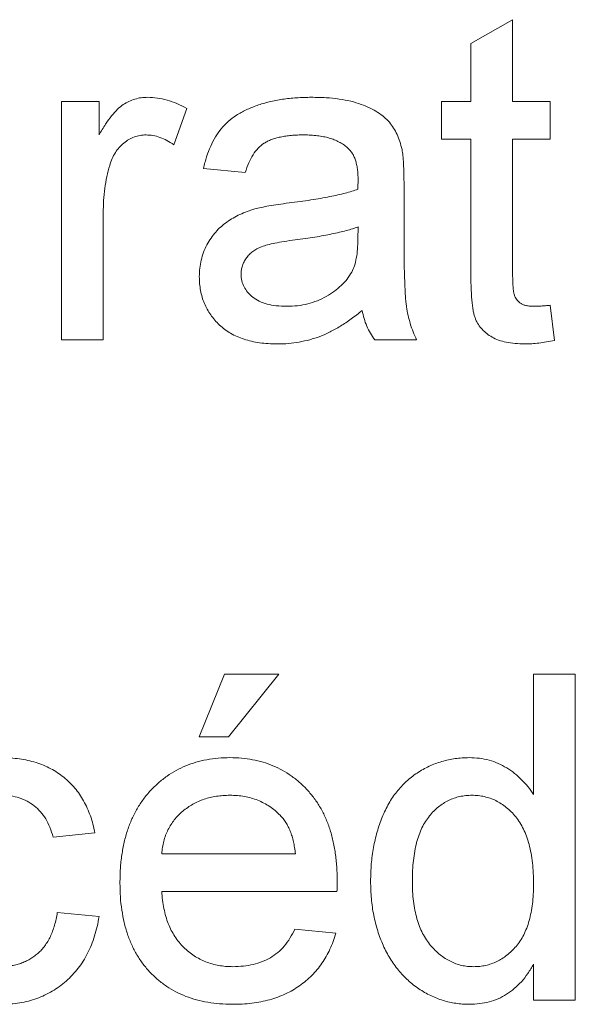
# Paper-space layout '_Back' of a CAD drawing. Units: millimetres. Extents: x -1269 to 27, y -52 to 1931.
# Drawn here: x -936 to -932, y 478 to 484 of the extents above; entities that cross this region are included whole.
import ezdxf

# ---------------------------------------------------------------- set-up
doc = ezdxf.new("R2010")
doc.units = ezdxf.units.MM

psp = doc.layouts.new('_Back')

# ---------------------------------------------------------------- linework, layer by layer
at = {"color": 7, "linetype": 'Continuous', "lineweight": 15}
for p, q in [((-932.6622, 484.0373), (-932.3988, 484.1871)), ((-932.3988, 484.1871), (-932.3988, 483.6718)), ((-932.6622, 483.6718), (-932.6622, 484.0373)), ((-935.2437, 482.1704), (-935.2437, 483.6718)), ((-935.2437, 483.6718), (-935.0066, 483.6718)), ((-935.0066, 483.6718), (-935.0066, 483.4623)), ((-934.4534, 483.6278), (-934.5357, 483.3994)), ((-932.8466, 483.6718), (-932.6622, 483.6718)), ((-932.8466, 483.4348), (-932.8466, 483.6718)), ((-932.3988, 483.6718), (-932.1617, 483.6718)), ((-932.1617, 483.6718), (-932.1617, 483.4348)), ((-932.6622, 483.4348), (-932.8466, 483.4348)), ((-932.6622, 482.5922), (-932.6622, 483.4348)), ((-932.1617, 483.4348), (-932.3988, 483.4348)), ((-932.3988, 483.4348), (-932.3988, 482.5828)), ((-934.0846, 483.224), (-934.3481, 483.2504)), ((-933.0837, 483.1438), (-933.0837, 482.8223)), ((-934.9803, 482.968), (-934.9803, 482.1704)), ((-933.3747, 482.805), (-933.3734, 482.8816)), ((-932.1617, 482.3877), (-932.1354, 482.1667)), ((-934.9803, 482.1704), (-935.2437, 482.1704)), ((-933.0046, 482.1704), (-933.2681, 482.1704)), ((-934.3744, 479.6689), (-934.2164, 480.064)), ((-934.2164, 480.064), (-933.8739, 480.064)), ((-933.8739, 480.064), (-934.19, 479.6689)), ((-932.2671, 479.305), (-932.2671, 480.064)), ((-932.2671, 480.064), (-932.0036, 480.064)), ((-932.0036, 480.064), (-932.0036, 478.0093)), ((-934.19, 479.6689), (-934.3744, 479.6689)), ((-935.0329, 479.063), (-935.2964, 479.0367)), ((-934.6115, 478.9313), (-933.7685, 478.9313)), ((-933.5064, 478.6942), (-934.6115, 478.6942)), ((-935.27, 478.5625), (-935.0066, 478.5362)), ((-933.7714, 478.4572), (-933.5134, 478.4308)), ((-932.2671, 478.0093), (-932.2671, 478.2361)), ((-932.0036, 478.0093), (-932.2671, 478.0093))]:
    psp.add_line(p, q, dxfattribs=at)
for points, knots in [([(-935.0066, 483.4623), (-934.9933, 483.4845), (-934.9688, 483.5255), (-934.93, 483.5796), (-934.8932, 483.622), (-934.8559, 483.6522), (-934.8187, 483.6731), (-934.7807, 483.6875), (-934.7409, 483.6966), (-934.7137, 483.6976), (-934.7, 483.6982)], [0, 0, 0, 0, 0.189667, 0.351384, 0.488427, 0.600991, 0.701645, 0.800871, 0.898948, 1, 1, 1, 1]), ([(-934.7, 483.6982), (-934.6796, 483.6973), (-934.6383, 483.6954), (-934.5764, 483.6813), (-934.5138, 483.6598), (-934.4739, 483.6387), (-934.4534, 483.6278)], [0, 0, 0, 0, 0.235779, 0.477896, 0.732141, 1, 1, 1, 1]), ([(-934.3481, 483.2504), (-934.342, 483.2751), (-934.3303, 483.3228), (-934.3047, 483.3894), (-934.2736, 483.4485), (-934.2372, 483.5013), (-934.1924, 483.5468), (-934.1399, 483.5869), (-934.0783, 483.6203), (-934.0089, 483.6486), (-933.9322, 483.6709), (-933.8491, 483.6868), (-933.7603, 483.6963), (-933.6991, 483.6975), (-933.6677, 483.6982)], [0, 0, 0, 0, 0.0851045, 0.1643315, 0.2380774, 0.3082779, 0.378099, 0.4508415, 0.5285406, 0.611943, 0.7014544, 0.795479, 0.8947745, 1, 1, 1, 1]), ([(-933.6677, 483.6982), (-933.637, 483.6976), (-933.5783, 483.6966), (-933.495, 483.6886), (-933.4207, 483.6749), (-933.3554, 483.6552), (-933.2986, 483.6311), (-933.2496, 483.6046), (-933.2086, 483.5749), (-933.1752, 483.5416), (-933.1484, 483.5045), (-933.1267, 483.4633), (-933.1086, 483.418), (-933.1006, 483.3856), (-933.0964, 483.3689)], [0, 0, 0, 0, 0.127702, 0.243368, 0.347189, 0.441283, 0.526055, 0.60282, 0.672114, 0.735775, 0.797778, 0.861765, 0.928534, 1, 1, 1, 1]), ([(-934.7103, 483.4611), (-934.7229, 483.4605), (-934.748, 483.4592), (-934.7846, 483.4493), (-934.819, 483.433), (-934.8512, 483.4107), (-934.8799, 483.3825), (-934.905, 483.3496), (-934.9254, 483.3113), (-934.9347, 483.2833), (-934.9395, 483.2689)], [0, 0, 0, 0, 0.118293, 0.233566, 0.351037, 0.47256, 0.59757, 0.724644, 0.858166, 1, 1, 1, 1]), ([(-934.5357, 483.3994), (-934.55, 483.4089), (-934.5776, 483.4272), (-934.6218, 483.4466), (-934.666, 483.459), (-934.6956, 483.4604), (-934.7103, 483.4611)], [0, 0, 0, 0, 0.273331, 0.527147, 0.767135, 1, 1, 1, 1]), ([(-933.715, 483.4611), (-933.7288, 483.461), (-933.7551, 483.4607), (-933.7935, 483.4581), (-933.8289, 483.4542), (-933.8618, 483.4484), (-933.8916, 483.4411), (-933.919, 483.4324), (-933.9435, 483.422), (-933.9726, 483.4051), (-934.0053, 483.3782), (-934.0374, 483.3355), (-934.0656, 483.2839), (-934.0781, 483.2447), (-934.0846, 483.224)], [0, 0, 0, 0, 0.0851828, 0.1637017, 0.2382837, 0.306613, 0.3706461, 0.4288212, 0.484512, 0.5356398, 0.6372694, 0.7452789, 0.8653142, 1, 1, 1, 1]), ([(-933.4413, 483.3817), (-933.4493, 483.3881), (-933.4655, 483.4012), (-933.4934, 483.4167), (-933.5233, 483.431), (-933.5564, 483.4421), (-933.5921, 483.4506), (-933.6306, 483.4567), (-933.6719, 483.4604), (-933.7003, 483.4609), (-933.715, 483.4611)], [0, 0, 0, 0, 0.10497, 0.21464, 0.328561, 0.446665, 0.573274, 0.706537, 0.848573, 1, 1, 1, 1]), ([(-933.3734, 483.18), (-933.3737, 483.1915), (-933.3743, 483.2136), (-933.3769, 483.2456), (-933.3824, 483.2749), (-933.3897, 483.3017), (-933.3989, 483.3259), (-933.4112, 483.3469), (-933.4246, 483.3661), (-933.4358, 483.3765), (-933.4413, 483.3817)], [0, 0, 0, 0, 0.1576937, 0.3027499, 0.4381682, 0.5647048, 0.6817627, 0.7918314, 0.8965244, 1, 1, 1, 1]), ([(-933.0964, 483.3689), (-933.0943, 483.3562), (-933.0894, 483.3269), (-933.0867, 483.2765), (-933.0839, 483.2142), (-933.0838, 483.1686), (-933.0837, 483.1438)], [0, 0, 0, 0, 0.171461, 0.394486, 0.669995, 1, 1, 1, 1]), ([(-934.9395, 483.2689), (-934.9458, 483.2455), (-934.9585, 483.1981), (-934.9708, 483.1242), (-934.9791, 483.0472), (-934.9799, 482.9948), (-934.9803, 482.968)], [0, 0, 0, 0, 0.23826, 0.483736, 0.736379, 1, 1, 1, 1]), ([(-933.3747, 483.1187), (-933.3745, 483.1259), (-933.3743, 483.1391), (-933.374, 483.1567), (-933.3733, 483.1698), (-933.3734, 483.1771), (-933.3734, 483.18)], [0, 0, 0, 0, 0.35568, 0.644278, 0.859095, 1, 1, 1, 1]), ([(-933.8089, 483.0322), (-933.7851, 483.0353), (-933.7393, 483.0414), (-933.6728, 483.0506), (-933.6112, 483.0609), (-933.5544, 483.0718), (-933.5024, 483.0821), (-933.4555, 483.0938), (-933.4133, 483.1055), (-933.3871, 483.1144), (-933.3747, 483.1187)], [0, 0, 0, 0, 0.1619611, 0.3128901, 0.4540141, 0.5843348, 0.7037295, 0.8126688, 0.9110789, 1, 1, 1, 1]), ([(-934.3744, 482.5684), (-934.3739, 482.5862), (-934.3729, 482.6214), (-934.3634, 482.6728), (-934.3488, 482.7219), (-934.3276, 482.7678), (-934.3018, 482.8105), (-934.2719, 482.849), (-934.2386, 482.8835), (-934.201, 482.9128), (-934.1606, 482.9381), (-934.1179, 482.9606), (-934.0727, 482.9795), (-934.0412, 482.9894), (-934.0254, 482.9944)], [0, 0, 0, 0, 0.090097, 0.177251, 0.262629, 0.347796, 0.431944, 0.513339, 0.593599, 0.672931, 0.753185, 0.833668, 0.916182, 1, 1, 1, 1]), ([(-934.0254, 482.9944), (-934.012, 482.9978), (-933.9822, 483.0055), (-933.9325, 483.0143), (-933.8738, 483.024), (-933.8315, 483.0294), (-933.8089, 483.0322)], [0, 0, 0, 0, 0.188812, 0.4193, 0.688495, 1, 1, 1, 1]), ([(-933.3734, 482.8816), (-933.385, 482.8774), (-933.4095, 482.8687), (-933.4491, 482.8582), (-933.4923, 482.8467), (-933.5399, 482.8368), (-933.5914, 482.8263), (-933.6473, 482.817), (-933.7071, 482.808), (-933.7485, 482.8025), (-933.7698, 482.7997)], [0, 0, 0, 0, 0.091169, 0.192402, 0.302457, 0.421923, 0.552321, 0.691338, 0.841219, 1, 1, 1, 1]), ([(-933.0837, 482.8223), (-933.0835, 482.7954), (-933.0832, 482.7441), (-933.083, 482.6707), (-933.0819, 482.6046), (-933.0796, 482.5454), (-933.0777, 482.4934), (-933.0754, 482.4484), (-933.0722, 482.4107), (-933.0673, 482.3699), (-933.0589, 482.3242), (-933.0446, 482.2718), (-933.0273, 482.2201), (-933.0122, 482.187), (-933.0046, 482.1704)], [0, 0, 0, 0, 0.1217294, 0.2322798, 0.3322878, 0.4211537, 0.5000895, 0.5678875, 0.6252406, 0.6715377, 0.7536399, 0.8352922, 0.9173897, 1, 1, 1, 1]), ([(-933.7698, 482.7997), (-933.793, 482.7966), (-933.8358, 482.7909), (-933.8943, 482.7802), (-933.9419, 482.7693), (-933.98, 482.7579), (-934.0109, 482.7443), (-934.0365, 482.7275), (-934.0592, 482.7086), (-934.0776, 482.6866), (-934.0927, 482.6629), (-934.1028, 482.6373), (-934.11, 482.6107), (-934.1107, 482.5924), (-934.111, 482.5832)], [0, 0, 0, 0, 0.157185, 0.29012, 0.398897, 0.484813, 0.556527, 0.62447, 0.689792, 0.753816, 0.816677, 0.877383, 0.938132, 1, 1, 1, 1]), ([(-933.4138, 482.5968), (-933.4075, 482.6098), (-933.394, 482.6377), (-933.3835, 482.6866), (-933.3757, 482.743), (-933.375, 482.7834), (-933.3747, 482.805)], [0, 0, 0, 0, 0.2016554, 0.4336305, 0.6976394, 1, 1, 1, 1]), ([(-933.883, 482.144), (-933.9022, 482.1445), (-933.9395, 482.1453), (-933.9937, 482.1505), (-934.0445, 482.16), (-934.092, 482.1733), (-934.1364, 482.1894), (-934.1769, 482.2103), (-934.2142, 482.2345), (-934.2476, 482.2626), (-934.2771, 482.2936), (-934.3033, 482.3265), (-934.3252, 482.3618), (-934.3435, 482.399), (-934.3576, 482.4385), (-934.3673, 482.48), (-934.3732, 482.5236), (-934.374, 482.5533), (-934.3744, 482.5684)], [0, 0, 0, 0, 0.078668, 0.152594, 0.222863, 0.289895, 0.354043, 0.415825, 0.476257, 0.535647, 0.59403, 0.651213, 0.707464, 0.763721, 0.820383, 0.878679, 0.938165, 1, 1, 1, 1]), ([(-934.111, 482.5832), (-934.1102, 482.5692), (-934.1087, 482.5417), (-934.0937, 482.5028), (-934.0703, 482.4677), (-934.0378, 482.4366), (-933.9959, 482.4115), (-933.9455, 482.3934), (-933.8868, 482.383), (-933.845, 482.3818), (-933.8229, 482.3811)], [0, 0, 0, 0, 0.106158, 0.208644, 0.312683, 0.425749, 0.548145, 0.681695, 0.831509, 1, 1, 1, 1]), ([(-933.8229, 482.3811), (-933.8002, 482.3817), (-933.7557, 482.3829), (-933.691, 482.3954), (-933.63, 482.4145), (-933.5738, 482.4419), (-933.5231, 482.4744), (-933.4792, 482.5112), (-933.4418, 482.5514), (-933.423, 482.5817), (-933.4138, 482.5968)], [0, 0, 0, 0, 0.140553, 0.275516, 0.406786, 0.536132, 0.661649, 0.779376, 0.890775, 1, 1, 1, 1]), ([(-932.321, 482.144), (-932.342, 482.1446), (-932.3817, 482.1457), (-932.4378, 482.1531), (-932.4864, 482.1666), (-932.528, 482.1851), (-932.5626, 482.2086), (-932.5916, 482.2353), (-932.6151, 482.2655), (-932.6307, 482.2938), (-932.6399, 482.3203), (-932.646, 482.3449), (-932.6506, 482.3746), (-932.6552, 482.4087), (-932.6585, 482.4479), (-932.6602, 482.4917), (-932.6622, 482.5404), (-932.6622, 482.5744), (-932.6622, 482.5922)], [0, 0, 0, 0, 0.094748, 0.179085, 0.254287, 0.32156, 0.3835, 0.441719, 0.499014, 0.5552, 0.586701, 0.62496, 0.669505, 0.721913, 0.780273, 0.846538, 0.919577, 1, 1, 1, 1]), ([(-932.3988, 482.5828), (-932.3987, 482.5667), (-932.3985, 482.5377), (-932.396, 482.499), (-932.3929, 482.4696), (-932.3863, 482.443), (-932.3711, 482.4188), (-932.3507, 482.4005), (-932.33, 482.3901), (-932.3108, 482.3851), (-932.2889, 482.3818), (-932.2733, 482.3813), (-932.265, 482.3811)], [0, 0, 0, 0, 0.169375, 0.305711, 0.409301, 0.481281, 0.592987, 0.704778, 0.766272, 0.835462, 0.913045, 1, 1, 1, 1]), ([(-932.265, 482.3811), (-932.258, 482.3812), (-932.2429, 482.3814), (-932.2186, 482.3827), (-932.1912, 482.3848), (-932.1718, 482.3867), (-932.1617, 482.3877)], [0, 0, 0, 0, 0.20274, 0.437539, 0.704573, 1, 1, 1, 1]), ([(-933.3471, 482.3547), (-933.3702, 482.3366), (-933.4146, 482.3016), (-933.4826, 482.2563), (-933.5483, 482.219), (-933.613, 482.1905), (-933.6779, 482.1698), (-933.7441, 482.1549), (-933.8127, 482.1455), (-933.8593, 482.1445), (-933.883, 482.144)], [0, 0, 0, 0, 0.149631, 0.288282, 0.415682, 0.534026, 0.647897, 0.762563, 0.879642, 1, 1, 1, 1]), ([(-933.2681, 482.1704), (-933.2778, 482.1838), (-933.2973, 482.2107), (-933.3191, 482.256), (-933.3371, 482.3038), (-933.3437, 482.3376), (-933.3471, 482.3547)], [0, 0, 0, 0, 0.245708, 0.491046, 0.741711, 1, 1, 1, 1]), ([(-932.1354, 482.1667), (-932.1522, 482.1632), (-932.1848, 482.1564), (-932.2326, 482.1497), (-932.2777, 482.1446), (-932.3068, 482.1442), (-932.321, 482.144)], [0, 0, 0, 0, 0.2753333, 0.5329133, 0.773608, 1, 1, 1, 1]), ([(-935.6236, 479.5372), (-935.6039, 479.5368), (-935.5654, 479.5359), (-935.5092, 479.5301), (-935.4554, 479.5207), (-935.4046, 479.5072), (-935.3564, 479.4899), (-935.3111, 479.4684), (-935.2685, 479.4432), (-935.2288, 479.4143), (-935.1921, 479.3819), (-935.1592, 479.3458), (-935.1291, 479.3069), (-935.1031, 479.2643), (-935.0796, 479.2188), (-935.0607, 479.1697), (-935.0442, 479.1177), (-935.0367, 479.0815), (-935.0329, 479.063)], [0, 0, 0, 0, 0.070794, 0.13893, 0.203761, 0.267247, 0.328285, 0.388484, 0.447711, 0.506494, 0.565373, 0.623849, 0.682432, 0.742429, 0.8035, 0.866802, 0.932061, 1, 1, 1, 1]), ([(-934.8749, 478.7473), (-934.8744, 478.7778), (-934.8735, 478.837), (-934.8643, 478.9232), (-934.849, 479.0041), (-934.8284, 479.08), (-934.801, 479.1506), (-934.7676, 479.2158), (-934.7284, 479.2761), (-934.683, 479.3304), (-934.6327, 479.3787), (-934.5792, 479.4217), (-934.5214, 479.4571), (-934.4603, 479.4866), (-934.3955, 479.5092), (-934.3274, 479.5258), (-934.2553, 479.5352), (-934.2061, 479.5365), (-934.181, 479.5372)], [0, 0, 0, 0, 0.0770192, 0.1495479, 0.2187135, 0.2849231, 0.3481593, 0.4097277, 0.4698385, 0.529421, 0.5882765, 0.6457897, 0.702469, 0.7593896, 0.8167479, 0.8756208, 0.9364821, 1, 1, 1, 1]), ([(-934.181, 479.5372), (-934.1566, 479.5365), (-934.109, 479.5353), (-934.0393, 479.5255), (-933.9729, 479.5101), (-933.9099, 479.4879), (-933.8506, 479.4586), (-933.7944, 479.4237), (-933.7418, 479.3821), (-933.6929, 479.3344), (-933.6484, 479.2811), (-933.6099, 479.222), (-933.5773, 479.158), (-933.5509, 479.0886), (-933.5306, 479.0141), (-933.5158, 478.9345), (-933.5065, 478.8499), (-933.5056, 478.7917), (-933.5051, 478.7617)], [0, 0, 0, 0, 0.062833, 0.122965, 0.181629, 0.238832, 0.295294, 0.352167, 0.409491, 0.468424, 0.528358, 0.588554, 0.650248, 0.713671, 0.780262, 0.849536, 0.922652, 1, 1, 1, 1]), ([(-933.2944, 478.7589), (-933.2936, 478.7951), (-933.2921, 478.8662), (-933.2774, 478.97), (-933.2551, 479.0689), (-933.2285, 479.1474), (-933.202, 479.2065), (-933.1803, 479.2481), (-933.1564, 479.287), (-933.1299, 479.323), (-933.101, 479.3563), (-933.0702, 479.3874), (-933.0366, 479.4153), (-933.0013, 479.441), (-932.9639, 479.4633), (-932.9257, 479.4833), (-932.8861, 479.4999), (-932.8455, 479.5133), (-932.8039, 479.5242), (-932.7612, 479.5315), (-932.7174, 479.5362), (-932.6879, 479.5368), (-932.6729, 479.5372)], [0, 0, 0, 0, 0.097129, 0.190237, 0.280388, 0.36862, 0.411729, 0.453657, 0.494259, 0.53396, 0.573313, 0.612303, 0.651179, 0.690151, 0.729237, 0.767708, 0.805598, 0.843958, 0.882296, 0.920731, 0.959905, 1, 1, 1, 1]), ([(-932.6729, 479.5372), (-932.6513, 479.5364), (-932.609, 479.5349), (-932.5473, 479.5225), (-932.4892, 479.5026), (-932.4357, 479.4734), (-932.3859, 479.4392), (-932.3414, 479.3991), (-932.3006, 479.3551), (-932.2783, 479.3218), (-932.2671, 479.305)], [0, 0, 0, 0, 0.132544, 0.259609, 0.384578, 0.508577, 0.63268, 0.754424, 0.876103, 1, 1, 1, 1]), ([(-935.2964, 479.0367), (-935.3025, 479.0575), (-935.3142, 479.0973), (-935.3409, 479.1515), (-935.3745, 479.1974), (-935.4145, 479.235), (-935.46, 479.264), (-935.5099, 479.2853), (-935.5645, 479.2979), (-935.6024, 479.2994), (-935.6219, 479.3001)], [0, 0, 0, 0, 0.142716, 0.272954, 0.3965, 0.515511, 0.63267, 0.750593, 0.871256, 1, 1, 1, 1]), ([(-934.1822, 479.3001), (-934.1966, 479.2998), (-934.2248, 479.2991), (-934.2664, 479.2945), (-934.3063, 479.2868), (-934.3443, 479.2755), (-934.3807, 479.2617), (-934.4152, 479.2441), (-934.448, 479.2236), (-934.479, 479.2002), (-934.507, 479.1739), (-934.5327, 479.146), (-934.5539, 479.1151), (-934.5727, 479.0827), (-934.5874, 479.0477), (-934.599, 479.0108), (-934.6073, 478.9718), (-934.6101, 478.9449), (-934.6115, 478.9313)], [0, 0, 0, 0, 0.068919, 0.134905, 0.199736, 0.262624, 0.324501, 0.385514, 0.447391, 0.509178, 0.570905, 0.630822, 0.690144, 0.749777, 0.809719, 0.870915, 0.934591, 1, 1, 1, 1]), ([(-933.8653, 479.1741), (-933.8756, 479.1843), (-933.8961, 479.2042), (-933.9302, 479.23), (-933.9668, 479.2513), (-934.0053, 479.2697), (-934.0465, 479.2831), (-934.0896, 479.2931), (-934.1351, 479.2989), (-934.1663, 479.2997), (-934.1822, 479.3001)], [0, 0, 0, 0, 0.123686, 0.244301, 0.364229, 0.486002, 0.608441, 0.73367, 0.863772, 1, 1, 1, 1]), ([(-932.6556, 479.3001), (-932.6687, 479.2997), (-932.6945, 479.2989), (-932.7324, 479.2927), (-932.7686, 479.2821), (-932.8034, 479.2684), (-932.836, 479.2494), (-932.8673, 479.227), (-932.8967, 479.2002), (-932.9246, 479.1696), (-932.9498, 479.1345), (-932.9716, 479.0947), (-932.9901, 479.0502), (-933.0054, 479.0011), (-933.0164, 478.9471), (-933.0253, 478.8888), (-933.0301, 478.8256), (-933.0307, 478.7819), (-933.031, 478.7593)], [0, 0, 0, 0, 0.0528609, 0.1046567, 0.1549555, 0.2053096, 0.2558289, 0.3071818, 0.3610809, 0.4165497, 0.4746847, 0.5356176, 0.6001174, 0.6693636, 0.7437994, 0.8230118, 0.908289, 1, 1, 1, 1]), ([(-932.2671, 478.7395), (-932.2673, 478.7628), (-932.2678, 478.8081), (-932.2733, 478.8733), (-932.2817, 478.9339), (-932.294, 478.9897), (-932.3099, 479.0407), (-932.3294, 479.0868), (-932.3518, 479.1284), (-932.3784, 479.1647), (-932.4074, 479.1964), (-932.4378, 479.2243), (-932.4703, 479.2474), (-932.504, 479.267), (-932.5396, 479.2819), (-932.5768, 479.2921), (-932.6156, 479.2991), (-932.6421, 479.2998), (-932.6556, 479.3001)], [0, 0, 0, 0, 0.091304, 0.176962, 0.256162, 0.330416, 0.400212, 0.464934, 0.526213, 0.584638, 0.640513, 0.694113, 0.74567, 0.796418, 0.846477, 0.896114, 0.947312, 1, 1, 1, 1]), ([(-933.7685, 478.9313), (-933.7702, 478.9444), (-933.7734, 478.9699), (-933.7803, 479.0068), (-933.7894, 479.0412), (-933.8003, 479.0729), (-933.8137, 479.1021), (-933.8288, 479.1287), (-933.8457, 479.153), (-933.8588, 479.1672), (-933.8653, 479.1741)], [0, 0, 0, 0, 0.148165, 0.289694, 0.422377, 0.548462, 0.667394, 0.782966, 0.892721, 1, 1, 1, 1]), ([(-934.167, 477.983), (-934.1935, 477.9836), (-934.2452, 477.9848), (-934.3206, 477.9946), (-934.3919, 478.01), (-934.4592, 478.0318), (-934.522, 478.0603), (-934.5805, 478.0953), (-934.6351, 478.136), (-934.685, 478.1832), (-934.7301, 478.2358), (-934.7686, 478.2943), (-934.802, 478.3572), (-934.8286, 478.4257), (-934.8496, 478.499), (-934.8641, 478.5774), (-934.8735, 478.6607), (-934.8744, 478.7179), (-934.8749, 478.7473)], [0, 0, 0, 0, 0.067351, 0.131314, 0.193071, 0.252502, 0.310705, 0.36793, 0.425461, 0.483425, 0.542044, 0.60113, 0.66102, 0.722853, 0.787414, 0.854497, 0.925345, 1, 1, 1, 1]), ([(-933.5051, 478.7617), (-933.5053, 478.7524), (-933.5056, 478.7299), (-933.5061, 478.7074), (-933.5064, 478.6942)], [0, 0, 0, 0, 0.414608, 1, 1, 1, 1]), ([(-932.6717, 477.983), (-932.6859, 477.9833), (-932.7143, 477.984), (-932.7564, 477.9888), (-932.7978, 477.9958), (-932.838, 478.0074), (-932.8777, 478.0206), (-932.9161, 478.038), (-932.9541, 478.0574), (-932.9905, 478.0808), (-933.0261, 478.1058), (-933.0588, 478.1347), (-933.0904, 478.1649), (-933.1191, 478.1982), (-933.1464, 478.2336), (-933.1715, 478.2716), (-933.1946, 478.312), (-933.2228, 478.3694), (-933.2515, 478.4465), (-933.2768, 478.5448), (-933.2917, 478.6497), (-933.2935, 478.7219), (-933.2944, 478.7589)], [0, 0, 0, 0, 0.038527, 0.076503, 0.114116, 0.151745, 0.189322, 0.226946, 0.265358, 0.304283, 0.343529, 0.382636, 0.421902, 0.461253, 0.501382, 0.542244, 0.584026, 0.626904, 0.714769, 0.80536, 0.900324, 1, 1, 1, 1]), ([(-933.031, 478.7593), (-933.0307, 478.7374), (-933.0302, 478.6951), (-933.0248, 478.6336), (-933.016, 478.5763), (-933.0031, 478.5234), (-932.9873, 478.4746), (-932.9674, 478.4302), (-932.9439, 478.3901), (-932.9172, 478.3542), (-932.8877, 478.3229), (-932.857, 478.2954), (-932.8251, 478.2718), (-932.7914, 478.2534), (-932.7568, 478.2384), (-932.7206, 478.2275), (-932.6831, 478.2213), (-932.6577, 478.2205), (-932.6449, 478.2201)], [0, 0, 0, 0, 0.08818, 0.171101, 0.249124, 0.322141, 0.391043, 0.456061, 0.518437, 0.578646, 0.636308, 0.692064, 0.74485, 0.796223, 0.84689, 0.897232, 0.948365, 1, 1, 1, 1]), ([(-932.6449, 478.2201), (-932.632, 478.2205), (-932.6066, 478.2213), (-932.5691, 478.2271), (-932.5333, 478.2376), (-932.4989, 478.2516), (-932.4659, 478.2694), (-932.4347, 478.2918), (-932.4049, 478.318), (-932.3765, 478.348), (-932.3504, 478.3821), (-932.3281, 478.4209), (-932.3093, 478.4639), (-932.2936, 478.511), (-932.2819, 478.5623), (-932.2733, 478.6176), (-932.2678, 478.6771), (-932.2673, 478.7182), (-932.2671, 478.7395)], [0, 0, 0, 0, 0.053699, 0.105658, 0.157296, 0.208463, 0.259773, 0.312957, 0.367534, 0.424836, 0.484279, 0.545626, 0.610499, 0.679049, 0.751694, 0.829069, 0.911549, 1, 1, 1, 1]), ([(-934.6115, 478.6942), (-934.61, 478.6757), (-934.607, 478.6394), (-934.5983, 478.5868), (-934.5865, 478.5375), (-934.5707, 478.4917), (-934.5521, 478.449), (-934.529, 478.4101), (-934.5033, 478.3741), (-934.4737, 478.3419), (-934.4419, 478.3133), (-934.4078, 478.2881), (-934.3715, 478.2673), (-934.3335, 478.2498), (-934.2936, 478.2366), (-934.2518, 478.2272), (-934.208, 478.2213), (-934.1781, 478.2205), (-934.1628, 478.2201)], [0, 0, 0, 0, 0.076546, 0.149754, 0.218882, 0.285099, 0.348766, 0.410233, 0.470857, 0.530387, 0.589538, 0.646884, 0.704289, 0.761368, 0.81848, 0.876944, 0.937289, 1, 1, 1, 1]), ([(-935.6322, 478.2201), (-935.6205, 478.2203), (-935.5975, 478.2206), (-935.5637, 478.225), (-935.5313, 478.2314), (-935.5004, 478.2405), (-935.4711, 478.2526), (-935.4431, 478.267), (-935.4165, 478.2839), (-935.3919, 478.3038), (-935.3684, 478.3259), (-935.3481, 478.3518), (-935.3294, 478.3799), (-935.313, 478.411), (-935.2984, 478.4448), (-935.2868, 478.4815), (-935.2766, 478.5209), (-935.2723, 478.5483), (-935.27, 478.5625)], [0, 0, 0, 0, 0.063436, 0.125047, 0.185165, 0.242744, 0.299945, 0.356986, 0.413675, 0.470983, 0.529005, 0.58841, 0.649227, 0.712623, 0.77912, 0.848934, 0.922015, 1, 1, 1, 1]), ([(-935.0066, 478.5362), (-935.0103, 478.5151), (-935.0174, 478.4738), (-935.0337, 478.4139), (-935.0537, 478.3576), (-935.0778, 478.3047), (-935.1056, 478.2554), (-935.1376, 478.2097), (-935.1736, 478.1675), (-935.2132, 478.129), (-935.2563, 478.0949), (-935.3015, 478.0645), (-935.3495, 478.0395), (-935.3996, 478.0187), (-935.4522, 478.0027), (-935.5071, 477.9911), (-935.5644, 477.9846), (-935.6034, 477.9835), (-935.6232, 477.983)], [0, 0, 0, 0, 0.070393, 0.138268, 0.204039, 0.267151, 0.3295, 0.390196, 0.450797, 0.511856, 0.572004, 0.631682, 0.690926, 0.750109, 0.810163, 0.871602, 0.93485, 1, 1, 1, 1]), ([(-933.5134, 478.4308), (-933.5187, 478.4134), (-933.5291, 478.3792), (-933.5502, 478.3306), (-933.5734, 478.2845), (-933.6008, 478.2417), (-933.6309, 478.2016), (-933.6642, 478.1642), (-933.7016, 478.1307), (-933.7415, 478.0995), (-933.7847, 478.0721), (-933.8308, 478.0479), (-933.8798, 478.0279), (-933.9316, 478.0113), (-933.9864, 477.9986), (-934.0441, 477.9899), (-934.1045, 477.9836), (-934.1458, 477.9832), (-934.167, 477.983)], [0, 0, 0, 0, 0.063575, 0.125064, 0.184934, 0.244033, 0.302281, 0.360376, 0.418794, 0.477624, 0.537385, 0.597475, 0.659222, 0.722193, 0.787717, 0.855714, 0.926086, 1, 1, 1, 1]), ([(-934.1628, 478.2201), (-934.1406, 478.2208), (-934.0975, 478.2223), (-934.0352, 478.2324), (-933.9782, 478.2503), (-933.9259, 478.2751), (-933.8785, 478.3079), (-933.8372, 478.35), (-933.8004, 478.3999), (-933.7813, 478.4376), (-933.7714, 478.4572)], [0, 0, 0, 0, 0.137039, 0.265479, 0.386758, 0.503867, 0.62032, 0.739767, 0.865454, 1, 1, 1, 1]), ([(-932.2671, 478.2361), (-932.2786, 478.216), (-932.3011, 478.177), (-932.3424, 478.1255), (-932.3869, 478.081), (-932.4362, 478.0453), (-932.4891, 478.017), (-932.5465, 477.997), (-932.6078, 477.9855), (-932.6501, 477.9838), (-932.6717, 477.983)], [0, 0, 0, 0, 0.13792, 0.268236, 0.391909, 0.51124, 0.629694, 0.748331, 0.871431, 1, 1, 1, 1])]:
    psp.add_open_spline(points, degree=3, knots=knots, dxfattribs=at)

doc.saveas('drawing.dxf')
